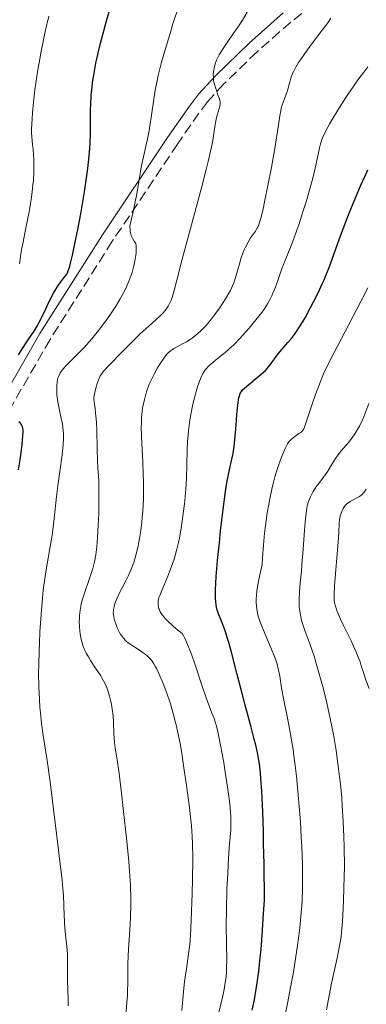
# Model space of a CAD drawing. Units: metres. Extents: x 671682 to 675141, y 4753713 to 4756112.
# Drawn here: x 673399 to 673458, y 4754175 to 4754342 of the extents above; entities that cross this region are included whole.
import ezdxf

# ---------------------------------------------------------------- set-up
doc = ezdxf.new("R2010")
doc.units = ezdxf.units.M
doc.header["$MEASUREMENT"] = 0
doc.linetypes.add('DGN Style 3', pattern=[2.435891, 1.739922, -0.695969])
for name, color, linetype, lineweight in [('Camino', 7, 'DGN Style 3', 0), ('Curva de nivel directora', 30, 'Continuous', 30), ('Curva de nivel intermedia', 30, 'Continuous', 0), ('Margen derecho', 7, 'Continuous', 0)]:
    doc.layers.add(name, color=color, linetype=linetype, lineweight=lineweight)

msp = doc.modelspace()

# ---------------------------------------------------------------- linework, layer by layer
at = {"layer": 'Camino', "color": 7, "linetype": 'DGN Style 3', "lineweight": 0}
msp.add_polyline3d([(673449.05, 4754344.49, 1009.28), (673445.24, 4754341.51, 1010.2), (673439.54, 4754336.48, 1012.26), (673433.92, 4754331.03, 1014.62), (673431.18, 4754328.01, 1015.78), (673429.71, 4754326.1, 1016.19), (673426.06, 4754320.85, 1016.73), (673415.04, 4754304.39, 1019.67), (673404.5, 4754287.75, 1022.65), (673397.21, 4754275.1, 1024.67)], dxfattribs=at)
at = {"layer": 'Curva de nivel directora', "color": 30, "linetype": 'Continuous', "lineweight": 30, "flags": 128}
for points, elevation in [([(673411.71, 4754331.29), (673411.89, 4754332.53), (673412.26, 4754334.56), (673412.75, 4754336.78), (673413.03, 4754337.96), (673413.35, 4754339.2), (673414.05, 4754341.73), (673414.77, 4754344.22)], 1025), ([(673399.13, 4754285.17), (673400.34, 4754287.03), (673401.03, 4754288.03), (673401.7, 4754289.01), (673401.98, 4754289.44), (673402.39, 4754290.14), (673402.61, 4754290.55), (673403.37, 4754292.11), (673404.53, 4754294.51), (673405.1, 4754295.6), (673405.37, 4754296.07), (673405.88, 4754296.87), (673406.34, 4754297.52), (673406.86, 4754298.19), (673407.08, 4754298.47), (673407.32, 4754298.83), (673407.43, 4754299.03), (673407.59, 4754299.38), (673407.83, 4754300.13), (673407.97, 4754300.65), (673408.3, 4754302.05), (673408.88, 4754304.77), (673409.2, 4754306.4), (673409.7, 4754309.05), (673410.18, 4754311.75), (673410.39, 4754313.07), (673410.58, 4754314.33), (673410.89, 4754316.7), (673411.11, 4754318.86), (673411.22, 4754320.18), (673411.28, 4754321.01), (673411.34, 4754322.54), (673411.37, 4754324.79), (673411.37, 4754326.63), (673411.39, 4754327.57), (673411.47, 4754329.05), (673411.61, 4754330.51), (673411.71, 4754331.29)], 1025), ([(673446.22, 4754289.08), (673446.75, 4754289.87), (673447.33, 4754290.83), (673447.66, 4754291.39), (673448.61, 4754293.14), (673449.12, 4754294.12), (673449.87, 4754295.64), (673450.57, 4754297.15), (673450.9, 4754297.88), (673451.19, 4754298.57), (673451.73, 4754299.95), (673453.68, 4754305.28), (673455.04, 4754308.84), (673455.83, 4754310.8), (673457.06, 4754313.75), (673457.89, 4754315.6), (673458.3, 4754316.47)], 1000), ([(673438.73, 4754174.13), (673439.09, 4754175.9), (673439.41, 4754177.72), (673439.58, 4754178.79), (673439.83, 4754180.7), (673440.08, 4754183.06), (673440.21, 4754184.45), (673440.47, 4754187.71), (673440.6, 4754189.61), (673440.79, 4754192.85), (673440.72, 4754198.89), (673440.66, 4754202.3), (673440.61, 4754204.32), (673440.5, 4754207.81), (673440.41, 4754210), (673440.34, 4754211.27), (673440.18, 4754213.42), (673440.1, 4754214.33), (673439.93, 4754215.86), (673439.74, 4754217.09), (673439.61, 4754217.79), (673439.33, 4754219.05), (673439.08, 4754220.06), (673438.57, 4754222.06), (673437.48, 4754226.02), (673436.94, 4754228.02), (673436.16, 4754231.03), (673435.21, 4754234.8), (673434.76, 4754236.42), (673434.54, 4754237.13), (673434.12, 4754238.39), (673433.73, 4754239.45), (673433.27, 4754240.62), (673433.07, 4754241.14), (673432.84, 4754241.8), (673432.74, 4754242.14), (673432.63, 4754242.73), (673432.55, 4754243.43), (673432.52, 4754243.85), (673432.51, 4754244.83), (673432.52, 4754245.41), (673432.56, 4754246.42), (673432.64, 4754247.59), (673432.87, 4754250.31), (673433.16, 4754253.31), (673433.38, 4754255.32), (673433.81, 4754258.97), (673434.22, 4754262.01), (673434.45, 4754263.49), (673434.59, 4754264.3), (673434.87, 4754265.65), (673435.29, 4754267.47), (673435.49, 4754268.46), (673435.67, 4754269.61), (673435.75, 4754270.27), (673435.94, 4754272.57), (673436.18, 4754275.74), (673436.32, 4754277.04), (673436.41, 4754277.56), (673436.47, 4754277.86), (673436.62, 4754278.37), (673436.71, 4754278.59), (673436.91, 4754278.96), (673437.16, 4754279.27), (673437.35, 4754279.47), (673437.8, 4754279.86), (673439.91, 4754281.57), (673440.63, 4754282.2), (673440.95, 4754282.52), (673441.25, 4754282.84), (673441.78, 4754283.46), (673443.08, 4754285.24), (673443.77, 4754286.09), (673444.75, 4754287.22), (673445.24, 4754287.8), (673445.89, 4754288.62), (673446.22, 4754289.08)], 1000), ([(673399.18, 4754265.69), (673399.46, 4754267.37), (673399.69, 4754269.02), (673399.8, 4754269.97), (673399.91, 4754271.43), (673399.94, 4754272.14), (673399.92, 4754272.47), (673399.9, 4754272.65), (673399.82, 4754272.96), (673399.69, 4754273.28), (673399.6, 4754273.43), (673399.43, 4754273.64), (673399.21, 4754273.81)], 1025)]:
    msp.add_lwpolyline(points, dxfattribs=dict(at, elevation=elevation))
at = {"layer": 'Curva de nivel intermedia', "color": 30, "linetype": 'Continuous', "lineweight": 0, "flags": 128}
for points, elevation in [([(673406.6, 4754282.62), (673406.84, 4754282.9), (673407.11, 4754283.21), (673407.76, 4754283.86), (673409.34, 4754285.42), (673410.22, 4754286.33), (673410.68, 4754286.83), (673411.59, 4754287.88), (673412.5, 4754289), (673413.1, 4754289.76), (673414.23, 4754291.3), (673414.76, 4754292.06), (673415.72, 4754293.54), (673416.36, 4754294.62), (673416.93, 4754295.66), (673417.19, 4754296.16), (673417.42, 4754296.66), (673417.84, 4754297.61), (673418.18, 4754298.52), (673418.38, 4754299.1), (673418.69, 4754300.21), (673418.93, 4754301.35), (673419.02, 4754302.03), (673419.07, 4754302.43), (673419.1, 4754303.12), (673419.07, 4754303.68), (673419.01, 4754303.96), (673418.94, 4754304.13), (673418.76, 4754304.43), (673418.51, 4754304.78), (673418.38, 4754305.03), (673418.25, 4754305.37), (673418.19, 4754305.58), (673418.08, 4754306.09), (673418.04, 4754306.4), (673417.99, 4754306.95), (673418.49, 4754309.17), (673419.18, 4754312.44), (673419.55, 4754314.52), (673419.81, 4754316.23), (673419.92, 4754316.92), (673420.03, 4754317.46), (673420.3, 4754318.66), (673420.74, 4754320.47), (673420.96, 4754321.47), (673421.26, 4754323.07), (673421.4, 4754323.92), (673421.65, 4754325.74), (673422.05, 4754328.45), (673422.31, 4754329.96), (673422.63, 4754331.59), (673422.82, 4754332.45), (673423.15, 4754333.8), (673423.39, 4754334.73), (673423.91, 4754336.62), (673424.75, 4754339.43), (673425.31, 4754341.2), (673426.3, 4754344.18)], 1020), ([(673399.3, 4754300.55), (673399.69, 4754302.97), (673399.92, 4754304.26), (673400.35, 4754306.39), (673400.95, 4754309.37), (673401.21, 4754310.8), (673401.31, 4754311.47), (673401.49, 4754312.75), (673401.61, 4754313.93), (673401.67, 4754314.67), (673401.73, 4754316.07), (673401.75, 4754317.53), (673401.73, 4754318.42), (673401.71, 4754318.98), (673401.63, 4754319.98), (673401.55, 4754320.64), (673401.45, 4754321.51), (673401.42, 4754322), (673401.38, 4754322.87), (673401.38, 4754323.39), (673401.45, 4754325.11), (673401.53, 4754326.16), (673401.7, 4754327.96), (673401.94, 4754330.03), (673402.1, 4754331.18), (673402.43, 4754333.4), (673402.63, 4754334.61), (673402.99, 4754336.58), (673403.43, 4754338.77), (673403.69, 4754339.94), (673404.28, 4754342.49)], 1030), ([(673423.3, 4754283.93), (673423.76, 4754284.6), (673424.23, 4754285.19), (673424.46, 4754285.43), (673424.91, 4754285.84), (673425.23, 4754286.07), (673425.47, 4754286.22), (673426.01, 4754286.53), (673427.01, 4754287.06), (673427.59, 4754287.38), (673428.21, 4754287.77), (673428.53, 4754287.99), (673429.19, 4754288.48), (673429.53, 4754288.76), (673430.05, 4754289.23), (673430.57, 4754289.76), (673430.91, 4754290.14), (673431.6, 4754290.94), (673432.58, 4754292.22), (673433.18, 4754293.07), (673434.21, 4754294.63), (673434.79, 4754295.6), (673435.02, 4754296.03), (673435.39, 4754296.82), (673435.6, 4754297.33), (673435.96, 4754298.42), (673436.22, 4754299.36), (673436.61, 4754300.74), (673436.82, 4754301.44), (673437.17, 4754302.47), (673437.36, 4754302.95), (673437.57, 4754303.4), (673438.01, 4754304.22), (673438.46, 4754304.94), (673439.26, 4754306.11), (673439.53, 4754306.54), (673439.66, 4754306.77), (673439.83, 4754307.16), (673440.09, 4754307.94), (673440.23, 4754308.46), (673440.56, 4754309.86), (673440.83, 4754311.09), (673441.44, 4754314.1), (673441.92, 4754316.58), (673442.56, 4754320.12), (673443.01, 4754322.96), (673443.41, 4754325.62), (673443.57, 4754326.54), (673443.65, 4754326.91), (673443.82, 4754327.51), (673444.38, 4754328.97), (673444.68, 4754329.91), (673445.08, 4754331.34), (673445.28, 4754332.01), (673445.57, 4754332.82), (673445.75, 4754333.22), (673446.09, 4754333.87), (673446.57, 4754334.65), (673446.87, 4754335.11), (673448.02, 4754336.77), (673448.9, 4754337.98), (673450.55, 4754340.15), (673451.34, 4754341.14), (673451.64, 4754341.55), (673452.02, 4754342.15)], 1010), ([(673430.15, 4754313.45), (673430.95, 4754316.53), (673431.29, 4754317.9), (673431.57, 4754319.12), (673431.98, 4754321.13), (673432.25, 4754322.66), (673432.47, 4754324.15), (673432.56, 4754324.73), (673432.63, 4754325.11), (673432.78, 4754325.77), (673432.94, 4754326.31), (673433.13, 4754326.88), (673433.21, 4754327.11), (673433.3, 4754327.51), (673433.32, 4754327.7), (673433.29, 4754328.02), (673433.26, 4754328.2), (673433.13, 4754328.64), (673432.92, 4754329.21), (673432.6, 4754330.11), (673432.45, 4754330.59), (673432.25, 4754331.33), (673432.19, 4754331.69), (673432.15, 4754332.05), (673432.14, 4754332.72), (673432.21, 4754333.34), (673432.28, 4754333.73), (673432.47, 4754334.44), (673432.69, 4754335.08), (673432.84, 4754335.41), (673433.13, 4754335.96), (673433.8, 4754337.05), (673434.83, 4754338.54), (673436.39, 4754340.8), (673437.09, 4754341.86), (673437.89, 4754343.2)], 1015), ([(673427.72, 4754269.11), (673427.77, 4754270.39), (673427.86, 4754271.64), (673427.92, 4754272.26), (673428.03, 4754273.2), (673428.12, 4754273.81), (673428.32, 4754275.03), (673428.68, 4754276.78), (673428.94, 4754277.85), (673429.12, 4754278.52), (673429.46, 4754279.71), (673429.78, 4754280.68), (673429.94, 4754281.1), (673430.19, 4754281.65), (673430.32, 4754281.89), (673430.6, 4754282.35), (673430.84, 4754282.66), (673431.01, 4754282.86), (673431.38, 4754283.26), (673431.71, 4754283.56), (673432.45, 4754284.18), (673434.2, 4754285.6), (673435.16, 4754286.45), (673435.66, 4754286.92), (673436.64, 4754287.92), (673437.61, 4754288.98), (673438.23, 4754289.69), (673439.36, 4754291.06), (673440.33, 4754292.32), (673440.75, 4754292.91), (673441.31, 4754293.79), (673441.8, 4754294.68), (673442.03, 4754295.14), (673442.24, 4754295.62), (673442.64, 4754296.61), (673443.82, 4754299.89), (673444.54, 4754301.7), (673445.65, 4754304.53), (673446.27, 4754306.24), (673446.59, 4754307.18), (673447.25, 4754309.19), (673447.89, 4754311.26), (673448.66, 4754313.91), (673448.97, 4754315.09), (673449.5, 4754317.26), (673449.93, 4754319.37), (673450.11, 4754320.21), (673450.29, 4754320.9), (673450.39, 4754321.24), (673450.58, 4754321.77), (673450.96, 4754322.66), (673451.5, 4754323.72), (673451.85, 4754324.34), (673452.25, 4754325.03), (673453.19, 4754326.57), (673454.59, 4754328.76), (673455.3, 4754329.83), (673456.31, 4754331.29), (673456.77, 4754331.93), (673457.6, 4754333.03), (673458.32, 4754333.94)], 1005), ([(673418.07, 4754188.65), (673418.13, 4754189.97), (673418.18, 4754192.04), (673418.18, 4754193.11), (673418.1, 4754195.33), (673417.95, 4754197.68), (673417.82, 4754199.32), (673417.49, 4754202.79), (673416.9, 4754208.3), (673416.6, 4754210.92), (673416.18, 4754214.23), (673415.84, 4754216.54), (673415.53, 4754218.6), (673415.42, 4754219.5), (673415.32, 4754220.96), (673415.22, 4754223), (673415.16, 4754223.94), (673415.03, 4754225.19), (673414.91, 4754225.94), (673414.81, 4754226.41), (673414.58, 4754227.34), (673414.27, 4754228.28), (673414.09, 4754228.77), (673413.75, 4754229.53), (673413.33, 4754230.33), (673413.08, 4754230.76), (673412.21, 4754232.1), (673411.37, 4754233.36), (673410.98, 4754234), (673410.62, 4754234.64), (673410.46, 4754234.96), (673410.25, 4754235.43), (673410.12, 4754235.75), (673409.91, 4754236.37), (673409.83, 4754236.69), (673409.69, 4754237.3), (673409.58, 4754237.92), (673409.53, 4754238.33), (673409.47, 4754239.14), (673409.45, 4754239.96), (673409.46, 4754240.37), (673409.49, 4754240.99), (673409.6, 4754241.93), (673409.78, 4754242.91), (673409.9, 4754243.41), (673410.04, 4754243.92), (673410.37, 4754244.97), (673411.13, 4754247.08), (673411.48, 4754248.1), (673411.76, 4754248.98), (673411.88, 4754249.42), (673412.04, 4754250.11), (673412.25, 4754251.27), (673412.42, 4754252.64), (673412.49, 4754253.44), (673412.55, 4754254.32), (673412.66, 4754256.26), (673412.73, 4754258.3), (673412.76, 4754259.63), (673412.78, 4754262), (673412.73, 4754263.95), (673412.6, 4754266.01), (673412.54, 4754267.15), (673412.49, 4754269.27), (673412.41, 4754272.34), (673412.35, 4754273.7), (673412.31, 4754274.29), (673412.22, 4754275.27), (673412.12, 4754276.04), (673412, 4754276.81), (673411.95, 4754277.11), (673411.91, 4754277.67), (673411.93, 4754278), (673411.96, 4754278.23), (673412.06, 4754278.75), (673412.33, 4754279.75), (673412.49, 4754280.29), (673412.75, 4754281.04), (673412.91, 4754281.41), (673413.01, 4754281.59), (673413.19, 4754281.87), (673413.57, 4754282.37), (673414.55, 4754283.45), (673416.73, 4754285.68), (673417.99, 4754286.94), (673419.78, 4754288.68), (673421.2, 4754289.99), (673422.53, 4754291.17), (673423.03, 4754291.62), (673423.62, 4754292.24), (673423.95, 4754292.63), (673424.14, 4754292.89), (673424.47, 4754293.4), (673424.78, 4754293.96), (673424.92, 4754294.29), (673425.15, 4754294.87), (673425.52, 4754296.07), (673425.98, 4754297.81), (673426.89, 4754301.38), (673427.54, 4754303.86), (673430.15, 4754313.45)], 1015), ([(673447.24, 4754197.33), (673447.21, 4754198.83), (673447.1, 4754201.84), (673447.02, 4754203.48), (673446.87, 4754206.04), (673446.57, 4754209.97), (673446.21, 4754213.79), (673446.01, 4754215.57), (673445.79, 4754217.24), (673445.64, 4754218.28), (673445.33, 4754220.22), (673444.86, 4754222.77), (673444.07, 4754226.67), (673443.7, 4754228.72), (673443.38, 4754230.7), (673443.22, 4754231.53), (673443.13, 4754231.94), (673442.92, 4754232.76), (673442.65, 4754233.61), (673442.44, 4754234.19), (673441.95, 4754235.43), (673440.57, 4754238.63), (673440.13, 4754239.78), (673439.92, 4754240.37), (673439.7, 4754241.08), (673439.61, 4754241.45), (673439.5, 4754242.05), (673439.42, 4754242.72), (673439.41, 4754243.09), (673439.41, 4754243.9), (673439.44, 4754244.35), (673439.51, 4754245.1), (673439.67, 4754246.22), (673439.78, 4754246.84), (673439.99, 4754247.86), (673440.4, 4754249.61), (673440.47, 4754250.77), (673440.64, 4754252.94), (673440.83, 4754254.93), (673440.97, 4754256.16), (673441.28, 4754258.39), (673441.52, 4754259.87), (673441.69, 4754260.78), (673442.03, 4754262.42), (673442.21, 4754263.15), (673442.55, 4754264.46), (673442.89, 4754265.58), (673443.11, 4754266.23), (673443.52, 4754267.35), (673443.82, 4754268.12), (673444.31, 4754269.29), (673444.71, 4754270.06), (673444.94, 4754270.4), (673445.08, 4754270.59), (673445.38, 4754270.88), (673445.93, 4754271.31), (673446.64, 4754271.8), (673446.94, 4754272.01), (673447.15, 4754272.18), (673447.25, 4754272.29), (673447.38, 4754272.48), (673447.59, 4754272.91), (673447.99, 4754274.07), (673448.86, 4754276.77), (673449.44, 4754278.44), (673450.09, 4754280.2), (673450.44, 4754281.07), (673450.81, 4754281.93), (673451.63, 4754283.66), (673452.58, 4754285.52), (673455.05, 4754290.18), (673457.18, 4754294.27), (673458.32, 4754296.5)], 995), ([(673426.83, 4754174.07), (673427.07, 4754177.26), (673427.28, 4754179.02), (673427.66, 4754181.55), (673427.85, 4754182.82), (673428.06, 4754184.49), (673428.14, 4754185.36), (673428.26, 4754186.8), (673428.4, 4754189.41), (673428.56, 4754193.92), (673428.62, 4754196.34), (673428.65, 4754199.78), (673428.61, 4754202.37), (673428.56, 4754203.58), (673428.43, 4754205.4), (673428.35, 4754206.36), (673428.11, 4754208.47), (673427.62, 4754212.21), (673427.23, 4754214.82), (673426.73, 4754218), (673426.5, 4754219.32), (673426.1, 4754221.39), (673425.89, 4754222.24), (673425.6, 4754223.28), (673425.44, 4754223.98), (673425.14, 4754225.21), (673424.88, 4754226.06), (673424.65, 4754226.74), (673424.1, 4754228.29), (673423.64, 4754229.5), (673422.93, 4754231.17), (673422.55, 4754231.98), (673422.36, 4754232.33), (673422.08, 4754232.8), (673421.65, 4754233.41), (673421.43, 4754233.68), (673420.93, 4754234.18), (673420.65, 4754234.41), (673420.06, 4754234.85), (673419.45, 4754235.26), (673418.68, 4754235.74), (673418.34, 4754235.95), (673417.74, 4754236.36), (673417.44, 4754236.62), (673417.26, 4754236.79), (673416.93, 4754237.16), (673416.6, 4754237.61), (673416.44, 4754237.86), (673416.2, 4754238.25), (673415.88, 4754238.9), (673415.61, 4754239.59), (673415.46, 4754240.05), (673415.38, 4754240.34), (673415.27, 4754240.9), (673415.21, 4754241.44), (673415.22, 4754241.77), (673415.24, 4754242), (673415.33, 4754242.46), (673415.48, 4754242.99), (673415.59, 4754243.29), (673415.81, 4754243.82), (673416.28, 4754244.83), (673416.71, 4754245.67), (673417.38, 4754246.98), (673417.72, 4754247.69), (673418.22, 4754248.82), (673418.45, 4754249.41), (673418.66, 4754250), (673419.04, 4754251.23), (673419.35, 4754252.52), (673419.53, 4754253.43), (673419.64, 4754254.06), (673419.84, 4754255.39), (673420.02, 4754256.83), (673420.1, 4754257.58), (673420.2, 4754258.76), (673420.3, 4754260.65), (673420.34, 4754262.67), (673420.33, 4754263.74), (673420.29, 4754264.83), (673420.18, 4754267.08), (673420.02, 4754270.07), (673419.97, 4754271.51), (673419.95, 4754272.88), (673419.96, 4754273.52), (673420, 4754274.44), (673420.04, 4754275.02), (673420.17, 4754276.11), (673420.25, 4754276.62), (673420.46, 4754277.59), (673420.7, 4754278.49), (673420.88, 4754279.07), (673421.3, 4754280.16), (673421.56, 4754280.76), (673422.11, 4754281.89), (673422.68, 4754282.93), (673423.06, 4754283.55), (673423.3, 4754283.93)], 1010), ([(673407.55, 4754174.88), (673407.55, 4754175.99), (673407.47, 4754179.24), (673407.47, 4754180.77), (673407.47, 4754182.7), (673407.44, 4754183.61), (673407.32, 4754184.94), (673407.1, 4754186.91), (673407, 4754188.1), (673406.9, 4754190.25), (673406.75, 4754193.58), (673406.62, 4754195.34), (673406.54, 4754196.22), (673406.35, 4754198), (673405.63, 4754203.62), (673405.27, 4754206.71), (673404.77, 4754211.03), (673404.48, 4754213.21), (673403.99, 4754216.45), (673403.34, 4754220.67), (673403.06, 4754222.73), (673402.86, 4754224.53), (673402.78, 4754225.43), (673402.69, 4754226.81), (673402.6, 4754228.98), (673402.57, 4754231.34), (673402.59, 4754232.61), (673402.65, 4754235.04), (673402.7, 4754236.31), (673402.79, 4754238.25), (673402.98, 4754241.17), (673403.22, 4754243.96), (673403.36, 4754245.27), (673403.52, 4754246.5), (673403.85, 4754248.75), (673404.52, 4754252.7), (673404.83, 4754254.58), (673404.96, 4754255.52), (673405.2, 4754257.43), (673405.61, 4754261.17), (673405.81, 4754262.94), (673406.14, 4754265.39), (673406.54, 4754268.2), (673406.68, 4754269.39), (673406.73, 4754269.92), (673406.78, 4754270.9), (673406.77, 4754271.77), (673406.73, 4754272.33), (673406.59, 4754273.41), (673406.34, 4754274.66), (673405.97, 4754276.36), (673405.81, 4754277.19), (673405.75, 4754277.6), (673405.66, 4754278.39), (673405.62, 4754279.13), (673405.64, 4754280.04), (673405.68, 4754280.46), (673405.77, 4754280.97), (673405.83, 4754281.21), (673405.96, 4754281.56), (673406.22, 4754282.08), (673406.6, 4754282.62)], 1020), ([(673447.57, 4754255.46), (673447.67, 4754256.81), (673447.83, 4754258.36), (673447.95, 4754259.13), (673448.05, 4754259.57), (673448.27, 4754260.32), (673448.59, 4754261.12), (673448.85, 4754261.64), (673449.05, 4754261.99), (673449.52, 4754262.72), (673450.16, 4754263.58), (673451.07, 4754264.81), (673451.5, 4754265.43), (673452.1, 4754266.38), (673452.83, 4754267.58), (673453.2, 4754268.13), (673453.78, 4754268.88), (673454.62, 4754269.85), (673455.07, 4754270.38), (673455.69, 4754271.18), (673456, 4754271.62), (673456.46, 4754272.32), (673456.88, 4754273.06), (673457.08, 4754273.45), (673457.27, 4754273.85), (673457.61, 4754274.65), (673458.44, 4754276.93)], 990), ([(673432.98, 4754173.33), (673433.67, 4754176.36), (673433.95, 4754177.65), (673434.16, 4754178.82), (673434.23, 4754179.38), (673434.35, 4754180.47), (673434.39, 4754181.22), (673434.42, 4754182.86), (673434.39, 4754185.07), (673434.34, 4754188.78), (673434.35, 4754191), (673434.45, 4754194.73), (673434.57, 4754197.27), (673434.65, 4754198.89), (673434.84, 4754201.72), (673435.09, 4754204.72), (673435.13, 4754206.06), (673435.1, 4754207.05), (673435.06, 4754207.6), (673434.98, 4754208.52), (673434.87, 4754209.56), (673434.55, 4754211.93), (673434.16, 4754214.47), (673433.89, 4754216.13), (673433.37, 4754219.04), (673432.93, 4754221.27), (673432.69, 4754222.27), (673432.53, 4754222.8), (673432.2, 4754223.73), (673431.91, 4754224.47), (673431.42, 4754225.69), (673431.13, 4754226.46), (673430.36, 4754228.69), (673429.02, 4754232.81), (673428.5, 4754234.28), (673428.22, 4754235), (673427.65, 4754236.39), (673427.35, 4754237.03), (673426.88, 4754237.93), (673425.85, 4754238.76), (673425.27, 4754239.25), (673424.36, 4754240.1), (673424.01, 4754240.47), (673423.81, 4754240.7), (673423.48, 4754241.11), (673423.35, 4754241.3), (673423.15, 4754241.64), (673423.01, 4754241.94), (673422.94, 4754242.12), (673422.85, 4754242.46), (673422.78, 4754242.91), (673422.78, 4754243.13), (673422.81, 4754243.48), (673422.84, 4754243.66), (673422.94, 4754244.06), (673423.06, 4754244.4), (673423.4, 4754245.24), (673424.45, 4754247.68), (673425.07, 4754249.3), (673425.49, 4754250.53), (673425.69, 4754251.19), (673425.97, 4754252.24), (673426.23, 4754253.36), (673426.4, 4754254.14), (673426.69, 4754255.75), (673426.82, 4754256.57), (673427.06, 4754258.25), (673427.25, 4754259.93), (673427.36, 4754261.04), (673427.52, 4754263.17), (673427.57, 4754264.31), (673427.65, 4754266.46), (673427.72, 4754269.11)], 1005), ([(673458.52, 4754228.65), (673458.02, 4754229.91), (673457.78, 4754230.59), (673457.54, 4754231.35), (673457.18, 4754232.5), (673456.97, 4754233.14), (673456.57, 4754234.22), (673456.33, 4754234.8), (673456.06, 4754235.42), (673455.46, 4754236.73), (673454.2, 4754239.3), (673453.67, 4754240.4), (673453.13, 4754241.65), (673452.91, 4754242.27), (673452.81, 4754242.6), (673452.68, 4754243.16), (673452.6, 4754243.69), (673452.58, 4754244), (673452.59, 4754244.62), (673452.67, 4754246.1), (673453.28, 4754253.41), (673453.38, 4754255.12), (673453.45, 4754256.57), (673453.5, 4754257.12), (673453.63, 4754257.87), (673453.72, 4754258.18), (673453.93, 4754258.76), (673454.12, 4754259.14), (673454.22, 4754259.31), (673454.45, 4754259.61), (673454.7, 4754259.86), (673454.89, 4754260.02), (673455.3, 4754260.3), (673455.82, 4754260.58), (673456.54, 4754260.97), (673456.87, 4754261.17), (673457.31, 4754261.5), (673457.57, 4754261.75), (673457.73, 4754261.94), (673458.04, 4754262.37)], 985), ([(673451.28, 4754174.22), (673452.11, 4754178.42), (673453.15, 4754183.26), (673453.58, 4754185.41), (673453.77, 4754186.6), (673453.86, 4754187.38), (673454, 4754189.14), (673454.14, 4754191.42), (673454.19, 4754192.75), (673454.26, 4754194.92), (673454.32, 4754198.47), (673454.29, 4754201.8), (673454.24, 4754203.51), (673454.14, 4754206.11), (673453.97, 4754208.76), (673453.87, 4754210.09), (673453.65, 4754212.47), (673453.52, 4754213.66), (673453.3, 4754215.46), (673452.92, 4754218.16), (673452.46, 4754220.86), (673452.2, 4754222.22), (673451.92, 4754223.57), (673451.33, 4754226.22), (673450.71, 4754228.75), (673450.3, 4754230.32), (673449.51, 4754233.07), (673449.24, 4754233.94), (673448.76, 4754235.43), (673448.32, 4754236.65), (673447.82, 4754238), (673447.59, 4754238.62), (673447.19, 4754239.83), (673447.02, 4754240.45), (673446.82, 4754241.43), (673446.72, 4754242.12), (673446.69, 4754242.49), (673446.66, 4754243.07), (673446.66, 4754243.68), (673446.72, 4754245.01), (673446.84, 4754246.46), (673447.04, 4754248.55), (673447.14, 4754249.66), (673447.34, 4754252.23), (673447.57, 4754255.46)], 990), ([(673444.26, 4754173), (673444.75, 4754175.56), (673445.39, 4754178.88), (673445.69, 4754180.58), (673446.12, 4754183.26), (673446.38, 4754185.1), (673446.7, 4754187.57), (673446.84, 4754188.8), (673447.07, 4754191.24), (673447.16, 4754192.55), (673447.23, 4754194.74), (673447.24, 4754197.33)], 995), ([(673417.32, 4754173.25), (673417.5, 4754175.47), (673417.6, 4754176.74), (673417.62, 4754177.38), (673417.65, 4754178.76), (673417.67, 4754181.82), (673417.72, 4754183.49), (673417.89, 4754186.14), (673418.07, 4754188.65)], 1015)]:
    msp.add_lwpolyline(points, dxfattribs=dict(at, elevation=elevation))
at = {"layer": 'Margen derecho', "color": 7, "linetype": 'Continuous', "lineweight": 0}
msp.add_polyline3d([(673443.96, 4754343.05, 1010.2), (673438.18, 4754337.94, 1012.26), (673432.48, 4754332.43, 1014.62), (673429.64, 4754329.29, 1015.78), (673428.09, 4754327.28, 1016.19), (673424.4, 4754321.97, 1016.73), (673413.36, 4754305.49, 1019.67), (673402.78, 4754288.79, 1022.65), (673395.41, 4754275.98, 1024.67)], dxfattribs=at)

doc.saveas('drawing.dxf')
